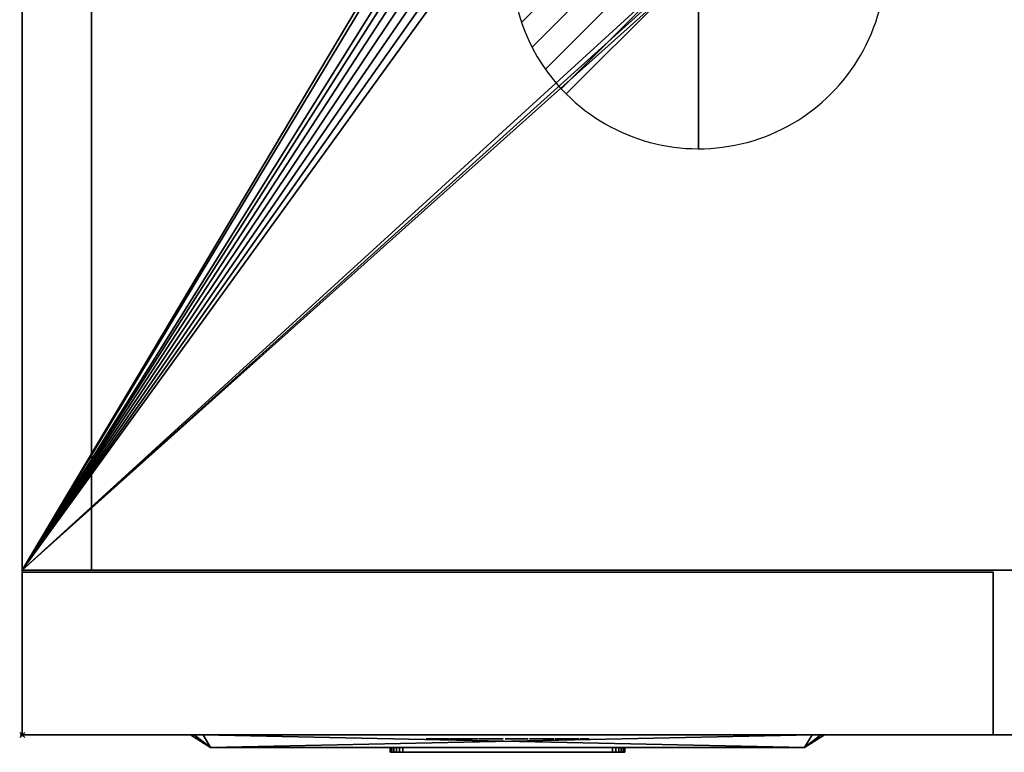
# Model space of a CAD drawing. Units: millimetres. Extents: x 97 to 1560, y -2222 to 950.
# Drawn here: x 99 to 493, y -1279 to -985 of the extents above; entities that cross this region are included whole.
import ezdxf

# ---------------------------------------------------------------- set-up
doc = ezdxf.new("R2010")
doc.units = ezdxf.units.MM
doc.header["$PDMODE"] = 35
for name, color, linetype in [('PQ_200_2D', 1, 'Continuous'), ('PQ_200_3D', 1, 'Continuous'), ('PQ_204_2D', 7, 'Continuous'), ('PQ_BLACK_3D', 250, 'Continuous'), ('PQ_CON_DRAIN_INT', 7, 'Continuous'), ('PQ_DARKGRAY_3D', 252, 'Continuous'), ('PQ_GRAY_3D', 9, 'Continuous'), ('PQ_INS_3D', 3, 'Continuous'), ('PQ_YELLOW_3D', 2, 'Continuous')]:
    doc.layers.add(name, color=color, linetype=linetype)

# ---------------------------------------------------------------- blocks, each defined once
blk = doc.blocks.new('*X1')
at = {"color": 0}
for p, q in [((313.993, 2209.039), (321.505, 2216.552)), ((314.108, 2207.74), (322.804, 2216.436)), ((314.158, 2210.619), (319.926, 2216.386)), ((314.399, 2206.617), (323.928, 2216.145)), ((314.821, 2205.625), (324.919, 2215.723)), ((315.101, 2212.976), (317.568, 2215.443)), ((315.354, 2204.743), (325.801, 2215.191)), ((315.985, 2203.96), (326.584, 2214.559))]:
    blk.add_line(p, q, dxfattribs=at)
blk = doc.blocks.new('drain')
blk.add_line((-2.121, -2.121), (2.121, 2.121))
at = {"extrusion": (-1, 0, 0)}
blk.add_line((0, 2.121, -2.121), (0, -2.121, 2.121), dxfattribs=at)
at = {"extrusion": (0, -1, 0)}
blk.add_line((-2.121, 0, -2.121), (2.121, 0, 2.121), dxfattribs=at)
at = {"extrusion": (-1, 0, 0)}
for start, end in [(45, 225), (225, 45)]:
    blk.add_arc((0, 0), 3, start, end, dxfattribs=at)
for start, end in [(45, 225), (225, 45)]:
    blk.add_arc((0, 0), 3, start, end)
at = {"extrusion": (0, -1, 0)}
for start, end in [(45, 225), (225, 45)]:
    blk.add_arc((0, 0), 3, start, end, dxfattribs=at)
at = {"xscale": 0.4000000000000909, "yscale": 0.4000000000000909, "zscale": 0.4000000000000909}
blk.add_blockref('*X1', (-128.597, -883.621), dxfattribs=at)
at = {"extrusion": (-1, 0, 0), "xscale": 0.3999999999999773, "yscale": 0.3999999999999773, "zscale": 0.3999999999999773}
blk.add_blockref('*X1', (-128.597, -883.621), dxfattribs=at)
at = {"extrusion": (0, -1, 0), "xscale": 0.4000000000000909, "yscale": 0.4000000000000909, "zscale": 0.4000000000000909}
blk.add_blockref('*X1', (-128.597, -883.621), dxfattribs=at)

msp = doc.modelspace()

# ---------------------------------------------------------------- linework, layer by layer
at = {"layer": 'PQ_200_2D'}
for p, q in [((100, -1272), (100, 0)), ((127.81, -1206), (127.81, -93.81)), ((1500, -1206), (100, -1206)), ((1500, -1272), (100, -1272))]:
    msp.add_line(p, q, dxfattribs=at)
at = {"layer": 'PQ_204_2D'}
for p, q in [((175.5, -1277), (167.5, -1272)), ((413.5, -1277), (421.5, -1272)), ((175.5, -1277), (413.5, -1277))]:
    msp.add_line(p, q, dxfattribs=at)
at = {"layer": 'PQ_INS_3D'}
msp.add_point((100, -1272), dxfattribs=at)

# ---------------------------------------------------------------- block references
at = {"layer": 'PQ_CON_DRAIN_INT', "xscale": 25, "yscale": 25, "zscale": 25}
msp.add_blockref('drain', (371, -962), dxfattribs=at)

# ---------------------------------------------------------------- meshes
at = {"layer": 'PQ_200_3D'}
mesh = msp.add_polyface(dxfattribs=at)
corners = [(100, -1206, 2400), (127.81, -1206, 2400), (127.81, -93.81, 2400), (1472.19, -93.81, 2400), (1472.19, -1206, 2400), (1500, -1206, 2400), (1500, -66, 2400), (100, -66, 2400)]
mesh.append_faces([[corners[k] for k in face] for face in [(7, 2, 3, 6)]], dxfattribs={"vtx0": -1, "vtx2": -1})
mesh.append_faces([[corners[k] for k in face] for face in [(0, 1, 2, 7)]], dxfattribs={"vtx2": -1})
mesh.append_faces([[corners[k] for k in face] for face in [(3, 4, 5, 6)]], dxfattribs={"vtx3": -1})
mesh = msp.add_polyface(dxfattribs=at)
corners = [(100, -1206, 2080), (100, -66, 2080), (1500, -66, 2080), (1500, -1206, 2080), (1472.19, -1206, 2080), (1472.19, -93.81, 2080), (127.81, -93.81, 2080), (127.81, -1206, 2080)]
mesh.append_faces([[corners[k] for k in face] for face in [(2, 5, 6, 1)]], dxfattribs={"vtx0": -1, "vtx2": -1})
mesh.append_faces([[corners[k] for k in face] for face in [(3, 4, 5, 2)]], dxfattribs={"vtx2": -1})
mesh.append_faces([[corners[k] for k in face] for face in [(6, 7, 0, 1)]], dxfattribs={"vtx3": -1})
mesh = msp.add_polyface(dxfattribs=at)
corners = [(100, -66, 2400), (100, -66, 2080), (100, -1206, 2080), (100, -1206, 2400)]
mesh.append_faces([[corners[k] for k in face] for face in [(0, 1, 2, 3)]])
mesh = msp.add_polyface(dxfattribs=at)
corners = [(1500, -66, 2080), (100, -66, 2080), (100, -1206, 2080), (1500, -1206, 2080), (278.68, -958.97, 2080), (274.8, -958.46, 2080), (271.18, -956.96, 2080), (268.07, -954.57, 2080), (265.69, -951.47, 2080), (264.19, -947.85, 2080), (263.68, -943.97, 2080), (263.68, -933.97, 2080), (264.19, -930.09, 2080), (265.69, -926.47, 2080), (268.07, -923.36, 2080), (271.18, -920.98, 2080), (274.8, -919.48, 2080), (278.68, -918.97, 2080), (370.36, -918.97, 2080), (374.24, -919.48, 2080), (377.86, -920.98, 2080), (380.96, -923.36, 2080), (383.35, -926.47, 2080), (384.85, -930.09, 2080), (385.36, -933.97, 2080), (385.36, -943.97, 2080), (384.85, -947.85, 2080), (383.35, -951.47, 2080), (380.96, -954.57, 2080), (377.86, -956.96, 2080), (374.24, -958.46, 2080), (370.36, -958.97, 2080)]
mesh.append_faces([[corners[k] for k in face] for face in [(27, 3, 26), (25, 3, 24), (16, 1, 15), (6, 2, 5), (8, 2, 7), (4, 2, 31)]], dxfattribs={"vtx0": -1, "vtx1": -1})
mesh.append_faces([[corners[k] for k in face] for face in [(22, 3, 0, 21), (3, 22, 23), (3, 23, 24), (1, 18, 19), (1, 19, 20, 0), (3, 27, 28), (3, 28, 29, 2), (2, 29, 30), (2, 30, 31), (1, 13, 14), (2, 11, 12), (2, 8, 9)]], dxfattribs={"vtx0": -1, "vtx2": -1})
mesh.append_faces([[corners[k] for k in face] for face in [(20, 21, 0), (25, 26, 3), (16, 17, 1), (14, 15, 1), (17, 18, 1), (6, 7, 2), (4, 5, 2), (9, 10, 2), (10, 11, 2)]], dxfattribs={"vtx1": -1, "vtx2": -1})
mesh.append_faces([[corners[k] for k in face] for face in [(12, 13, 1, 2)]], dxfattribs={"vtx1": -1, "vtx3": -1})
mesh = msp.add_polyface(dxfattribs=at)
corners = [(1500, -1206), (100, -1206), (100, -66), (1500, -66)]
mesh.append_faces([[corners[k] for k in face] for face in [(0, 1, 2, 3)]])
mesh = msp.add_polyface(dxfattribs=at)
corners = [(100, -66, 2080), (100, -66), (100, -1206), (100, -1206, 2080)]
mesh.append_faces([[corners[k] for k in face] for face in [(0, 1, 2, 3)]])
mesh = msp.add_polyface(dxfattribs=at)
corners = [(127.81, -1206, 2400), (127.81, -1206, 2080), (127.81, -93.81, 2080), (127.81, -93.81, 2400)]
mesh.append_faces([[corners[k] for k in face] for face in [(0, 1, 2, 3)]])
mesh = msp.add_polyface(dxfattribs=at)
corners = [(100, -1272, 1886), (100, -1272, 2400), (100, -1206, 2400), (100, -1206, 1886)]
mesh.append_faces([[corners[k] for k in face] for face in [(0, 1, 2, 3)]])
mesh = msp.add_polyface(dxfattribs=at)
corners = [(1500, -1206, 1886), (100, -1206, 1886), (100, -1206, 2400), (1500, -1206, 2400)]
mesh.append_faces([[corners[k] for k in face] for face in [(0, 1, 2, 3)]])
mesh = msp.add_polyface(dxfattribs=at)
corners = [(1500, -1206, 2400), (100, -1206, 2400), (100, -1272, 2400), (1500, -1272, 2400)]
mesh.append_faces([[corners[k] for k in face] for face in [(0, 1, 2, 3)]])
mesh = msp.add_polyface(dxfattribs=at)
corners = [(1500, -1272, 1886), (100, -1272, 1886), (100, -1206, 1886), (1500, -1206, 1886)]
mesh.append_faces([[corners[k] for k in face] for face in [(0, 1, 2, 3)]])
mesh = msp.add_polyface(dxfattribs=at)
corners = [(100, -1206, 2400), (100, -1206, 2080), (127.81, -1206, 2080), (127.81, -1206, 2400)]
mesh.append_faces([[corners[k] for k in face] for face in [(0, 1, 2, 3)]])
mesh = msp.add_polyface(dxfattribs=at)
corners = [(1500, -1206, 2080), (100, -1206, 2080), (100, -1206), (1500, -1206), (1449.23, -1206, 1568.56), (1490.84, -1206, 1568.56), (1490.84, -1206, 1441.56), (1449.23, -1206, 1441.56), (1449.23, -1206, 1088.56), (1490.84, -1206, 1088.56), (1490.84, -1206, 961.56), (1449.23, -1206, 961.56), (1449.23, -1206, 328.56), (1490.84, -1206, 328.56), (1490.84, -1206, 201.56), (1449.23, -1206, 201.56)]
mesh.append_faces([[corners[k] for k in face] for face in [(13, 10, 12)]], dxfattribs={"vtx0": -1, "vtx1": -1})
mesh.append_faces([[corners[k] for k in face] for face in [(3, 10, 13, 14)]], dxfattribs={"vtx0": -1, "vtx1": -1, "vtx3": -1})
mesh.append_faces([[corners[k] for k in face] for face in [(8, 1, 2, 11), (7, 8, 9, 6), (15, 2, 3, 14), (2, 15, 12)]], dxfattribs={"vtx0": -1, "vtx2": -1})
mesh.append_faces([[corners[k] for k in face] for face in [(0, 5, 6, 9), (12, 10, 11, 2)]], dxfattribs={"vtx0": -1, "vtx2": -1, "vtx3": -1})
mesh.append_faces([[corners[k] for k in face] for face in [(7, 4, 1, 8)]], dxfattribs={"vtx1": -1, "vtx2": -1, "vtx3": -1})
mesh.append_faces([[corners[k] for k in face] for face in [(0, 1, 4, 5), (3, 0, 9, 10)]], dxfattribs={"vtx1": -1, "vtx3": -1})
mesh = msp.add_polyface(dxfattribs=at)
corners = [(100, -1206.76, 1884.99), (100, -1272, 1884.99), (489, -1272, 1884.99), (489, -1206.76, 1884.99)]
mesh.append_faces([[corners[k] for k in face] for face in [(0, 1, 2, 3)]])
mesh = msp.add_polyface(dxfattribs=at)
corners = [(489, -1272, 33.99), (100, -1272, 33.99), (100, -1206.76, 33.99), (489, -1206.76, 33.99)]
mesh.append_faces([[corners[k] for k in face] for face in [(0, 1, 2, 3)]])
mesh = msp.add_polyface(dxfattribs=at)
corners = [(100, -1206.76, 1884.99), (100, -1206.76, 33.99), (100, -1272, 33.99), (100, -1272, 1884.99)]
mesh.append_faces([[corners[k] for k in face] for face in [(0, 1, 2, 3)]])
mesh = msp.add_polyface(dxfattribs=at)
corners = [(489, -1206.76, 1884.99), (489, -1206.76, 33.99), (100, -1206.76, 33.99), (100, -1206.76, 1884.99)]
mesh.append_faces([[corners[k] for k in face] for face in [(0, 1, 2, 3)]])
mesh = msp.add_polyface(dxfattribs=at)
corners = [(489, -1272, 1884.99), (489, -1272, 33.99), (489, -1206.76, 33.99), (489, -1206.76, 1884.99)]
mesh.append_faces([[corners[k] for k in face] for face in [(0, 1, 2, 3)]])
mesh = msp.add_polyface(dxfattribs=at)
corners = [(100, -1272, 1884.99), (100, -1272, 33.99), (489, -1272, 33.99), (489, -1272, 1884.99)]
mesh.append_faces([[corners[k] for k in face] for face in [(0, 1, 2, 3)]])
mesh = msp.add_polyface(dxfattribs=at)
corners = [(1500, -1272, 2400), (100, -1272, 2400), (100, -1272, 1886), (1500, -1272, 1886)]
mesh.append_faces([[corners[k] for k in face] for face in [(0, 1, 2, 3)]])
at = {"layer": 'PQ_BLACK_3D'}
mesh = msp.add_polyface(dxfattribs=at)
corners = [(167.5, -1272, 1094.1), (167.5, -1272, 1582.1), (168.96, -1272, 1585.64), (172.5, -1272, 1587.1), (416.5, -1272, 1587.1), (420.04, -1272, 1585.64), (421.5, -1272, 1582.1), (421.5, -1272, 1094.1), (420.04, -1272, 1090.57), (416.5, -1272, 1089.1), (172.5, -1272, 1089.1), (168.96, -1272, 1090.57)]
mesh.append_faces([[corners[k] for k in face] for face in [(0, 1, 6, 7)]], dxfattribs={"vtx1": -1, "vtx3": -1})
mesh.append_faces([[corners[k] for k in face] for face in [(4, 5, 6, 3), (10, 11, 0, 9)]], dxfattribs={"vtx2": -1})
mesh.append_faces([[corners[k] for k in face] for face in [(1, 2, 3, 6), (7, 8, 9, 0)]], dxfattribs={"vtx2": -1, "vtx3": -1})
mesh = msp.add_polyface(dxfattribs=at)
corners = [(167.5, -1272, 1094.1), (168.96, -1272, 1090.57), (172.5, -1272, 1089.1), (175.5, -1277, 1097.1), (175.5, -1277, 1097.1), (175.5, -1277, 1097.1), (175.5, -1277, 1097.1), (175.5, -1277, 1097.1), (175.5, -1277, 1097.1), (175.5, -1277, 1097.1), (175.5, -1277, 1097.1)]
mesh.append_faces([[corners[k] for k in face] for face in [(8, 0, 1), (5, 1, 2)]])
mesh = msp.add_polyface(dxfattribs=at)
corners = [(172.5, -1272, 1587.1), (168.96, -1272, 1585.64), (167.5, -1272, 1582.1), (175.5, -1277, 1579.1), (175.5, -1277, 1579.1), (175.5, -1277, 1579.1), (175.5, -1277, 1579.1), (175.5, -1277, 1579.1), (175.5, -1277, 1579.1), (175.5, -1277, 1579.1), (175.5, -1277, 1579.1)]
mesh.append_faces([[corners[k] for k in face] for face in [(8, 0, 1), (5, 1, 2)]])
mesh = msp.add_polyface(dxfattribs=at)
corners = [(167.5, -1272, 1094.1), (175.5, -1277, 1097.1), (175.5, -1277, 1579.1), (167.5, -1272, 1582.1)]
mesh.append_faces([[corners[k] for k in face] for face in [(0, 1, 2), (2, 3, 0)]], dxfattribs={"vtx2": -1})
mesh = msp.add_polyface(dxfattribs=at)
corners = [(172.5, -1272, 1587.1), (175.5, -1277, 1579.1), (413.5, -1277, 1579.1), (416.5, -1272, 1587.1)]
mesh.append_faces([[corners[k] for k in face] for face in [(0, 1, 2), (2, 3, 0)]], dxfattribs={"vtx2": -1})
mesh = msp.add_polyface(dxfattribs=at)
corners = [(416.5, -1272, 1089.1), (413.5, -1277, 1097.1), (175.5, -1277, 1097.1), (172.5, -1272, 1089.1)]
mesh.append_faces([[corners[k] for k in face] for face in [(0, 1, 2), (2, 3, 0)]], dxfattribs={"vtx2": -1})
mesh = msp.add_polyface(dxfattribs=at)
corners = [(312.51, -1273.64, 1771.64), (312.31, -1273.64, 1772.04), (312.01, -1273.64, 1772.43), (311.64, -1273.64, 1772.79), (311.23, -1273.64, 1773.11), (310.8, -1273.64, 1773.37), (310.38, -1273.64, 1773.57), (309.38, -1273.64, 1773.88), (308.34, -1273.64, 1774), (307.29, -1273.64, 1773.93), (306.27, -1273.64, 1773.67), (305.33, -1273.64, 1773.21), (304.5, -1273.64, 1772.55), (304.06, -1273.64, 1771.78), (303.75, -1273.64, 1770.92), (303.57, -1273.64, 1770.01), (303.52, -1273.64, 1769.11), (303.59, -1273.64, 1768.25), (303.79, -1273.64, 1767.48), (305.41, -1273.64, 1765.14), (307.13, -1273.64, 1763.62), (309.27, -1273.64, 1761.49), (309.3, -1273.64, 1761.28), (309.33, -1273.64, 1761.06), (309.34, -1273.64, 1760.83), (309.34, -1273.64, 1760.6), (309.31, -1273.64, 1760.37), (309.26, -1273.64, 1760.15), (309.17, -1273.64, 1759.94), (309.04, -1273.64, 1759.74), (308.86, -1273.64, 1759.56), (307.54, -1273.64, 1759.46), (307.31, -1273.64, 1759.61), (307.13, -1273.64, 1759.79), (307, -1273.64, 1760), (306.91, -1273.64, 1760.21), (306.85, -1273.64, 1760.45), (306.81, -1273.64, 1760.69), (306.8, -1273.64, 1760.94), (306.8, -1273.64, 1761.2), (306.82, -1273.64, 1761.45), (306.83, -1273.64, 1761.71), (306.84, -1273.64, 1761.95), (306.84, -1273.64, 1762.18), (306.83, -1273.64, 1762.4), (303.28, -1273.64, 1762.4), (303.21, -1273.64, 1761.37), (303.26, -1273.64, 1760.36), (303.44, -1273.64, 1759.39), (303.78, -1273.64, 1758.47), (304.29, -1273.64, 1757.63), (305.03, -1273.64, 1757.05), (305.88, -1273.64, 1756.63), (306.81, -1273.64, 1756.37), (307.78, -1273.64, 1756.27), (308.76, -1273.64, 1756.31), (309.62, -1273.64, 1756.48), (310.44, -1273.64, 1756.78), (311.21, -1273.64, 1757.2), (311.88, -1273.64, 1757.74), (312.43, -1273.64, 1758.4), (312.82, -1273.64, 1759.16), (313.03, -1273.64, 1760.61), (312.92, -1273.64, 1762.04), (312.5, -1273.64, 1763.37), (311.8, -1273.64, 1764.53), (307.74, -1273.64, 1768.19), (307.24, -1273.64, 1768.8), (307.03, -1273.64, 1770.42), (308.25, -1273.64, 1771.03), (309.27, -1273.64, 1770.32), (309.37, -1273.64, 1768.19), (312.72, -1273.64, 1768.19), (317.18, -1273.64, 1773.87), (316.57, -1273.64, 1773.74), (315.97, -1273.64, 1773.51), (315.4, -1273.64, 1773.19), (314.89, -1273.64, 1772.8), (314.46, -1273.64, 1772.34), (314.14, -1273.64, 1771.82), (313.93, -1273.64, 1771.23), (313.66, -1273.64, 1770.3), (313.56, -1273.64, 1769.35), (313.63, -1273.64, 1768.4), (313.87, -1273.64, 1767.5), (314.27, -1273.64, 1766.68), (314.85, -1273.64, 1765.96), (318.6, -1273.64, 1762.61), (319.41, -1273.64, 1761.39), (319.45, -1273.64, 1761.16), (319.48, -1273.64, 1760.92), (319.5, -1273.64, 1760.68), (319.49, -1273.64, 1760.44), (319.46, -1273.64, 1760.2), (319.39, -1273.64, 1759.98), (319.27, -1273.64, 1759.76), (319.11, -1273.64, 1759.56), (318.09, -1273.64, 1759.36), (317.85, -1273.64, 1759.41), (317.64, -1273.64, 1759.49), (317.46, -1273.64, 1759.59), (317.32, -1273.64, 1759.72), (317.21, -1273.64, 1759.87), (317.13, -1273.64, 1760.04), (317.07, -1273.64, 1760.22), (317.03, -1273.64, 1760.42), (317, -1273.64, 1760.63), (316.99, -1273.64, 1760.84), (316.99, -1273.64, 1761.06), (317, -1273.64, 1761.28), (317.01, -1273.64, 1761.5), (317.01, -1273.64, 1761.72), (317.02, -1273.64, 1761.93), (317.02, -1273.64, 1762.14), (317, -1273.64, 1762.33), (316.98, -1273.64, 1762.5), (313.43, -1273.64, 1762.4), (313.36, -1273.64, 1761.65), (313.35, -1273.64, 1760.88), (313.41, -1273.64, 1760.11), (313.57, -1273.64, 1759.36), (313.83, -1273.64, 1758.65), (314.21, -1273.64, 1758), (314.75, -1273.64, 1757.43), (315.8, -1273.64, 1756.77), (316.96, -1273.64, 1756.38), (318.17, -1273.64, 1756.24), (319.38, -1273.64, 1756.36), (320.53, -1273.64, 1756.72), (321.15, -1273.64, 1757.04), (321.76, -1273.64, 1757.51), (322.31, -1273.64, 1758.09), (322.76, -1273.64, 1758.75), (323.12, -1273.64, 1759.94), (323.2, -1273.64, 1761.16), (323.02, -1273.64, 1762.37), (322.57, -1273.64, 1763.55), (321.85, -1273.64, 1764.64), (317.59, -1273.64, 1768.49), (317.08, -1273.64, 1769.81), (317.49, -1273.64, 1770.83), (318.4, -1273.64, 1771.03), (319.41, -1273.64, 1770.32), (319.52, -1273.64, 1768.29), (322.97, -1273.64, 1768.19), (322.94, -1273.64, 1768.71), (322.95, -1273.64, 1769.25), (322.96, -1273.64, 1769.78), (322.94, -1273.64, 1770.3), (322.89, -1273.64, 1770.8), (322.77, -1273.64, 1771.29), (322.56, -1273.64, 1771.74), (322.05, -1273.64, 1772.49), (321.4, -1273.64, 1773.08), (320.66, -1273.64, 1773.52), (319.83, -1273.64, 1773.81), (318.96, -1273.64, 1773.96), (318.07, -1273.64, 1773.98), (327.13, -1273.64, 1756.31), (327.13, -1273.64, 1773.67), (323.57, -1273.64, 1773.67), (323.57, -1273.64, 1756.31), (297.09, -1273.64, 1773.67), (293.54, -1273.64, 1773.67), (293.54, -1273.64, 1762), (293.74, -1273.64, 1759.16), (294.16, -1273.64, 1758.23), (294.81, -1273.64, 1757.43), (295.63, -1273.64, 1756.82), (296.58, -1273.64, 1756.44), (297.6, -1273.64, 1756.31), (299.22, -1273.64, 1756.31), (300.03, -1273.64, 1756.52), (300.77, -1273.64, 1756.79), (301.43, -1273.64, 1757.22), (301.99, -1273.64, 1757.78), (302.41, -1273.64, 1758.44), (302.67, -1273.64, 1759.19), (302.77, -1273.64, 1759.97), (302.77, -1273.64, 1773.67), (299.22, -1273.64, 1773.67), (299.22, -1273.64, 1760.78), (298.81, -1273.64, 1759.87), (297.7, -1273.64, 1759.76), (297.09, -1273.64, 1760.48), (289.48, -1273.64, 1773.67), (289.48, -1273.64, 1762.61), (286.53, -1273.64, 1773.67), (282.78, -1273.64, 1773.67), (282.78, -1273.64, 1756.31), (285.92, -1273.64, 1756.31), (285.92, -1273.64, 1767.78), (288.87, -1273.64, 1756.31), (292.72, -1273.64, 1756.31), (292.72, -1273.64, 1773.67), (262.28, -1273.64, 1773.67), (262.28, -1273.64, 1770.42), (266.95, -1273.64, 1770.52), (261.87, -1273.64, 1759.87), (261.87, -1273.64, 1756.31), (271.11, -1273.64, 1756.31), (271.11, -1273.64, 1759.87), (265.78, -1273.64, 1759.87), (271.11, -1273.64, 1770.73), (271.11, -1273.64, 1773.67), (274.46, -1273.64, 1773.67), (271.31, -1273.64, 1756.31), (274.96, -1273.64, 1756.31), (275.47, -1273.64, 1759.66), (278.41, -1273.64, 1759.66), (278.92, -1273.64, 1756.31), (282.58, -1273.64, 1756.31), (279.33, -1273.64, 1773.67), (276.89, -1273.64, 1770.7), (277.91, -1273.64, 1762.81), (275.88, -1273.64, 1762.81)]
mesh.append_faces([[corners[k] for k in face] for face in [(159, 160, 161, 158)]])
mesh.append_faces([[corners[k] for k in face] for face in [(186, 193, 194, 185), (211, 209, 210)]], dxfattribs={"vtx0": -1})
mesh.append_faces([[corners[k] for k in face] for face in [(58, 30, 57), (54, 31, 53), (39, 46, 38), (1, 70, 0), (22, 63, 21), (25, 62, 24), (51, 33, 50), (98, 125, 97), (97, 127, 96), (95, 131, 94), (130, 96, 129), (193, 186, 192), (205, 213, 212), (213, 205, 215), (214, 212, 213)]], dxfattribs={"vtx0": -1, "vtx1": -1})
mesh.append_faces([[corners[k] for k in face] for face in [(214, 209, 211, 212)]], dxfattribs={"vtx0": -1, "vtx1": -1, "vtx3": -1})
mesh.append_faces([[corners[k] for k in face] for face in [(41, 45, 46, 40), (35, 48, 49, 34), (34, 49, 50, 33), (38, 46, 47, 37), (6, 69, 70, 5), (48, 35, 36), (31, 54, 55, 30), (63, 22, 23), (62, 25, 26), (109, 117, 118, 108), (104, 120, 121, 103), (102, 122, 123, 101), (103, 121, 122, 102), (105, 119, 120, 104), (141, 157, 73, 140), (142, 153, 154), (146, 142, 143, 145), (83, 138, 139), (124, 100, 101, 123), (119, 105, 106), (125, 98, 99), (132, 93, 94, 131), (133, 92, 93, 132), (183, 170, 171, 182), (183, 169, 170)]], dxfattribs={"vtx0": -1, "vtx2": -1})
mesh.append_faces([[corners[k] for k in face] for face in [(215, 205, 206, 208)]], dxfattribs={"vtx0": -1, "vtx2": -1, "vtx3": -1})
mesh.append_faces([[corners[k] for k in face] for face in [(67, 17, 18, 19), (68, 12, 13, 14), (70, 1, 2, 3), (30, 55, 56, 57), (138, 85, 86, 87), (117, 109, 110, 111), (139, 79, 80, 81), (142, 151, 152, 153), (141, 155, 156, 157), (97, 125, 126, 127), (96, 127, 128, 129), (184, 165, 166, 167), (183, 167, 168, 169), (182, 173, 174, 175), (202, 197, 198, 199)]], dxfattribs={"vtx0": -1, "vtx3": -1})
mesh.append_faces([[corners[k] for k in face] for face in [(207, 208, 206)]], dxfattribs={"vtx1": -1})
mesh.append_faces([[corners[k] for k in face] for face in [(15, 16, 68, 14), (39, 40, 46), (41, 42, 45), (11, 12, 68, 10), (9, 10, 69, 8), (7, 8, 69, 6), (68, 69, 10), (4, 5, 70, 3), (64, 65, 21, 63), (107, 108, 118), (82, 83, 139, 81), (84, 85, 138, 83), (111, 112, 117), (78, 79, 140, 77), (76, 77, 140, 75), (74, 75, 140, 73), (139, 140, 79), (150, 151, 142, 149), (148, 149, 142, 147), (146, 147, 142), (136, 137, 88), (90, 91, 134), (183, 184, 167), (172, 173, 182, 171), (176, 177, 182, 175), (188, 189, 191, 187), (203, 204, 197, 202)]], dxfattribs={"vtx1": -1, "vtx2": -1})
mesh.append_faces([[corners[k] for k in face] for face in [(19, 20, 66, 67), (16, 17, 67, 68), (47, 48, 36, 37), (65, 66, 20, 21), (32, 33, 51, 52), (31, 32, 52, 53), (29, 30, 58, 59), (28, 29, 59, 60), (23, 24, 62, 63), (27, 28, 60, 61), (26, 27, 61, 62), (116, 117, 112, 113), (118, 119, 106, 107), (137, 138, 87, 88), (154, 155, 141, 142), (99, 100, 124, 125), (130, 131, 95, 96), (88, 89, 135, 136), (91, 92, 133, 134), (89, 90, 134, 135), (164, 165, 184, 162), (177, 178, 181, 182), (186, 187, 191, 192), (208, 209, 214, 215)]], dxfattribs={"vtx1": -1, "vtx3": -1})
mesh.append_faces([[corners[k] for k in face] for face in [(43, 44, 45, 42), (114, 115, 116, 113), (143, 144, 145), (162, 163, 164), (179, 180, 181, 178), (189, 190, 191), (195, 196, 197, 204), (200, 201, 202, 199)]], dxfattribs={"vtx2": -1})
mesh.append_faces([[corners[k] for k in face] for face in [(70, 71, 72, 0)]], dxfattribs={"vtx3": -1})
mesh = msp.add_polyface(dxfattribs=at)
corners = [(416.5, -1272, 1089.1), (420.04, -1272, 1090.57), (421.5, -1272, 1094.1), (413.5, -1277, 1097.1), (413.5, -1277, 1097.1), (413.5, -1277, 1097.1), (413.5, -1277, 1097.1), (413.5, -1277, 1097.1), (413.5, -1277, 1097.1), (413.5, -1277, 1097.1), (413.5, -1277, 1097.1)]
mesh.append_faces([[corners[k] for k in face] for face in [(8, 0, 1), (5, 1, 2)]])
mesh = msp.add_polyface(dxfattribs=at)
corners = [(421.5, -1272, 1582.1), (413.5, -1277, 1579.1), (413.5, -1277, 1097.1), (421.5, -1272, 1094.1)]
mesh.append_faces([[corners[k] for k in face] for face in [(0, 1, 2), (2, 3, 0)]], dxfattribs={"vtx2": -1})
mesh = msp.add_polyface(dxfattribs=at)
corners = [(421.5, -1272, 1582.1), (420.04, -1272, 1585.64), (416.5, -1272, 1587.1), (413.5, -1277, 1579.1), (413.5, -1277, 1579.1), (413.5, -1277, 1579.1), (413.5, -1277, 1579.1), (413.5, -1277, 1579.1), (413.5, -1277, 1579.1), (413.5, -1277, 1579.1), (413.5, -1277, 1579.1)]
mesh.append_faces([[corners[k] for k in face] for face in [(8, 0, 1), (5, 1, 2)]])
at = {"layer": 'PQ_DARKGRAY_3D'}
mesh = msp.add_polyface(dxfattribs=at)
corners = [(223.99, -1277, 1552.93), (223.99, -1277, 1384.27), (365.01, -1277, 1384.27), (365.01, -1277, 1552.93), (247.03, -1277, 1548.27), (341.97, -1277, 1548.27), (341.97, -1277, 1388.93), (247.03, -1277, 1388.93)]
mesh.append_faces([[corners[k] for k in face] for face in [(0, 4, 5, 3), (3, 5, 6, 2)]], dxfattribs={"vtx0": -1, "vtx2": -1})
mesh.append_faces([[corners[k] for k in face] for face in [(7, 4, 0, 1), (6, 7, 1, 2)]], dxfattribs={"vtx1": -1, "vtx3": -1})
mesh = msp.add_polyface(dxfattribs=at)
corners = [(247.5, -1277, 1136.1), (247.5, -1277, 1178.1), (247.67, -1277, 1179.4), (248.17, -1277, 1180.6), (248.96, -1277, 1181.64), (250, -1277, 1182.43), (251.21, -1277, 1182.93), (252.5, -1277, 1183.1), (336.5, -1277, 1183.1), (337.79, -1277, 1182.93), (339, -1277, 1182.43), (340.04, -1277, 1181.64), (340.83, -1277, 1180.6), (341.33, -1277, 1179.4), (341.5, -1277, 1178.1), (341.5, -1277, 1136.1), (341.33, -1277, 1134.81), (340.83, -1277, 1133.6), (340.04, -1277, 1132.57), (339, -1277, 1131.77), (337.79, -1277, 1131.27), (336.5, -1277, 1131.1), (252.5, -1277, 1131.1), (251.21, -1277, 1131.27), (250, -1277, 1131.77), (248.96, -1277, 1132.57), (248.17, -1277, 1133.6), (247.67, -1277, 1134.81)]
mesh.append_faces([[corners[k] for k in face] for face in [(22, 25, 0, 1)]], dxfattribs={"vtx0": -1, "vtx1": -1, "vtx3": -1})
mesh.append_faces([[corners[k] for k in face] for face in [(8, 21, 22, 7)]], dxfattribs={"vtx0": -1, "vtx2": -1})
mesh.append_faces([[corners[k] for k in face] for face in [(15, 20, 21, 8), (1, 6, 7, 22)]], dxfattribs={"vtx0": -1, "vtx2": -1, "vtx3": -1})
mesh.append_faces([[corners[k] for k in face] for face in [(8, 13, 14, 15)]], dxfattribs={"vtx0": -1, "vtx3": -1})
mesh.append_faces([[corners[k] for k in face] for face in [(27, 0, 25, 26), (17, 18, 15, 16)]], dxfattribs={"vtx1": -1})
mesh.append_faces([[corners[k] for k in face] for face in [(4, 5, 6, 3), (11, 12, 13, 10)]], dxfattribs={"vtx2": -1})
mesh.append_faces([[corners[k] for k in face] for face in [(18, 19, 20, 15), (1, 2, 3, 6), (8, 9, 10, 13)]], dxfattribs={"vtx2": -1, "vtx3": -1})
mesh.append_faces([[corners[k] for k in face] for face in [(22, 23, 24, 25)]], dxfattribs={"vtx3": -1})
mesh = msp.add_polyface(dxfattribs=at)
corners = [(252.5, -1279, 1131.1), (251.21, -1279, 1131.27), (250, -1279, 1131.77), (248.96, -1279, 1132.57), (248.17, -1279, 1133.6), (247.67, -1279, 1134.81), (247.5, -1279, 1136.1), (247.5, -1277, 1136.1), (247.67, -1277, 1134.81), (248.17, -1277, 1133.6), (248.96, -1277, 1132.57), (250, -1277, 1131.77), (251.21, -1277, 1131.27), (252.5, -1277, 1131.1)]
mesh.append_faces([[corners[k] for k in face] for face in [(7, 8, 5, 6), (0, 1, 12, 13)]], dxfattribs={"vtx1": -1})
mesh.append_faces([[corners[k] for k in face] for face in [(8, 9, 4, 5), (3, 4, 9, 10), (10, 11, 2, 3), (11, 12, 1, 2)]], dxfattribs={"vtx1": -1, "vtx3": -1})
mesh = msp.add_polyface(dxfattribs=at)
corners = [(247.5, -1279, 1178.1), (247.67, -1279, 1179.4), (248.17, -1279, 1180.6), (248.96, -1279, 1181.64), (250, -1279, 1182.43), (251.21, -1279, 1182.93), (252.5, -1279, 1183.1), (252.5, -1277, 1183.1), (251.21, -1277, 1182.93), (250, -1277, 1182.43), (248.96, -1277, 1181.64), (248.17, -1277, 1180.6), (247.67, -1277, 1179.4), (247.5, -1277, 1178.1)]
mesh.append_faces([[corners[k] for k in face] for face in [(7, 8, 5, 6), (0, 1, 12, 13)]], dxfattribs={"vtx1": -1})
mesh.append_faces([[corners[k] for k in face] for face in [(8, 9, 4, 5), (3, 4, 9, 10), (10, 11, 2, 3), (11, 12, 1, 2)]], dxfattribs={"vtx1": -1, "vtx3": -1})
mesh = msp.add_polyface(dxfattribs=at)
corners = [(247.5, -1279, 1178.1), (247.5, -1277, 1178.1), (247.5, -1277, 1136.1), (247.5, -1279, 1136.1)]
mesh.append_faces([[corners[k] for k in face] for face in [(0, 1, 2, 3)]])
mesh = msp.add_polyface(dxfattribs=at)
corners = [(252.5, -1279, 1131.1), (252.5, -1277, 1131.1), (336.5, -1277, 1131.1), (336.5, -1279, 1131.1)]
mesh.append_faces([[corners[k] for k in face] for face in [(0, 1, 2, 3)]])
mesh = msp.add_polyface(dxfattribs=at)
corners = [(336.5, -1279, 1183.1), (336.5, -1277, 1183.1), (252.5, -1277, 1183.1), (252.5, -1279, 1183.1)]
mesh.append_faces([[corners[k] for k in face] for face in [(0, 1, 2, 3)]])
mesh = msp.add_polyface(dxfattribs=at)
corners = [(341.5, -1279, 1136.1), (341.33, -1279, 1134.81), (340.83, -1279, 1133.6), (340.04, -1279, 1132.57), (339, -1279, 1131.77), (337.79, -1279, 1131.27), (336.5, -1279, 1131.1), (336.5, -1277, 1131.1), (337.79, -1277, 1131.27), (339, -1277, 1131.77), (340.04, -1277, 1132.57), (340.83, -1277, 1133.6), (341.33, -1277, 1134.81), (341.5, -1277, 1136.1)]
mesh.append_faces([[corners[k] for k in face] for face in [(7, 8, 5, 6), (0, 1, 12, 13)]], dxfattribs={"vtx1": -1})
mesh.append_faces([[corners[k] for k in face] for face in [(8, 9, 4, 5), (3, 4, 9, 10), (10, 11, 2, 3), (11, 12, 1, 2)]], dxfattribs={"vtx1": -1, "vtx3": -1})
mesh = msp.add_polyface(dxfattribs=at)
corners = [(336.5, -1279, 1183.1), (337.79, -1279, 1182.93), (339, -1279, 1182.43), (340.04, -1279, 1181.64), (340.83, -1279, 1180.6), (341.33, -1279, 1179.4), (341.5, -1279, 1178.1), (341.5, -1277, 1178.1), (341.33, -1277, 1179.4), (340.83, -1277, 1180.6), (340.04, -1277, 1181.64), (339, -1277, 1182.43), (337.79, -1277, 1182.93), (336.5, -1277, 1183.1)]
mesh.append_faces([[corners[k] for k in face] for face in [(7, 8, 5, 6), (0, 1, 12, 13)]], dxfattribs={"vtx1": -1})
mesh.append_faces([[corners[k] for k in face] for face in [(8, 9, 4, 5), (3, 4, 9, 10), (10, 11, 2, 3), (11, 12, 1, 2)]], dxfattribs={"vtx1": -1, "vtx3": -1})
mesh = msp.add_polyface(dxfattribs=at)
corners = [(341.5, -1279, 1136.1), (341.5, -1277, 1136.1), (341.5, -1277, 1178.1), (341.5, -1279, 1178.1)]
mesh.append_faces([[corners[k] for k in face] for face in [(0, 1, 2, 3)]])
mesh = msp.add_polyface(dxfattribs=at)
corners = [(247.5, -1279, 1136.1), (247.67, -1279, 1134.81), (248.17, -1279, 1133.6), (248.96, -1279, 1132.57), (250, -1279, 1131.77), (251.21, -1279, 1131.27), (252.5, -1279, 1131.1), (336.5, -1279, 1131.1), (337.79, -1279, 1131.27), (339, -1279, 1131.77), (340.04, -1279, 1132.57), (340.83, -1279, 1133.6), (341.33, -1279, 1134.81), (341.5, -1279, 1136.1), (341.5, -1279, 1178.1), (341.33, -1279, 1179.4), (340.83, -1279, 1180.6), (340.04, -1279, 1181.64), (339, -1279, 1182.43), (337.79, -1279, 1182.93), (336.5, -1279, 1183.1), (252.5, -1279, 1183.1), (251.21, -1279, 1182.93), (250, -1279, 1182.43), (248.96, -1279, 1181.64), (248.17, -1279, 1180.6), (247.67, -1279, 1179.4), (247.5, -1279, 1178.1)]
mesh.append_faces([[corners[k] for k in face] for face in [(3, 0, 1, 2), (6, 3, 4, 5)]], dxfattribs={"vtx0": -1})
mesh.append_faces([[corners[k] for k in face] for face in [(10, 13, 8, 9)]], dxfattribs={"vtx0": -1, "vtx1": -1})
mesh.append_faces([[corners[k] for k in face] for face in [(0, 3, 6, 21)]], dxfattribs={"vtx0": -1, "vtx1": -1, "vtx2": -1, "vtx3": -1})
mesh.append_faces([[corners[k] for k in face] for face in [(25, 21, 22), (21, 27, 0)]], dxfattribs={"vtx0": -1, "vtx2": -1})
mesh.append_faces([[corners[k] for k in face] for face in [(14, 15, 20, 13)]], dxfattribs={"vtx1": -1, "vtx2": -1})
mesh.append_faces([[corners[k] for k in face] for face in [(7, 8, 13, 20)]], dxfattribs={"vtx1": -1, "vtx2": -1, "vtx3": -1})
mesh.append_faces([[corners[k] for k in face] for face in [(20, 21, 6, 7)]], dxfattribs={"vtx1": -1, "vtx3": -1})
mesh.append_faces([[corners[k] for k in face] for face in [(11, 12, 13, 10)]], dxfattribs={"vtx2": -1})
mesh.append_faces([[corners[k] for k in face] for face in [(25, 26, 27, 21), (18, 19, 20, 15)]], dxfattribs={"vtx2": -1, "vtx3": -1})
mesh.append_faces([[corners[k] for k in face] for face in [(22, 23, 24, 25), (15, 16, 17, 18)]], dxfattribs={"vtx3": -1})
at = {"layer": 'PQ_GRAY_3D'}
mesh = msp.add_polyface(dxfattribs=at)
corners = [(411.39, -1277, 1579.1), (175.5, -1277, 1579.1), (175.5, -1277, 1097.1), (411.39, -1277, 1097.1), (408.59, -1277, 1257.32), (406.13, -1277, 1287.41), (399.83, -1277, 1316.93), (397.23, -1277, 1330.96), (397.23, -1277, 1345.24), (399.83, -1277, 1359.28), (406.13, -1277, 1388.8), (408.59, -1277, 1418.88), (223.99, -1277, 1552.93), (365.01, -1277, 1552.93), (365.01, -1277, 1384.27), (223.99, -1277, 1384.27)]
mesh.append_faces([[corners[k] for k in face] for face in [(9, 14, 8)]], dxfattribs={"vtx0": -1, "vtx1": -1})
mesh.append_faces([[corners[k] for k in face] for face in [(10, 11, 14, 9), (5, 6, 15, 4), (6, 7, 15)]], dxfattribs={"vtx1": -1, "vtx2": -1})
mesh.append_faces([[corners[k] for k in face] for face in [(0, 1, 12, 13), (15, 12, 1, 2), (14, 15, 7, 8), (11, 0, 13, 14)]], dxfattribs={"vtx1": -1, "vtx3": -1})
mesh.append_faces([[corners[k] for k in face] for face in [(2, 3, 4, 15)]], dxfattribs={"vtx2": -1, "vtx3": -1})
mesh = msp.add_polyface(dxfattribs=at)
corners = [(247.03, -1277, 1388.93), (341.97, -1277, 1388.93), (341.97, -1277, 1548.27), (247.03, -1277, 1548.27)]
mesh.append_faces([[corners[k] for k in face] for face in [(0, 1, 2, 3)]])
at = {"layer": 'PQ_YELLOW_3D'}
mesh = msp.add_polyface(dxfattribs=at)
corners = [(411.39, -1277, 1579.1), (408.59, -1277, 1418.88), (406.13, -1277, 1388.8), (399.83, -1277, 1359.28), (397.23, -1277, 1345.24), (397.23, -1277, 1330.96), (399.83, -1277, 1316.93), (406.13, -1277, 1287.41), (408.59, -1277, 1257.32), (411.39, -1277, 1097.1), (413.5, -1277, 1097.1), (413.5, -1277, 1579.1)]
mesh.append_faces([[corners[k] for k in face] for face in [(6, 4, 5)]], dxfattribs={"vtx0": -1})
mesh.append_faces([[corners[k] for k in face] for face in [(7, 2, 3)]], dxfattribs={"vtx0": -1, "vtx2": -1})
mesh.append_faces([[corners[k] for k in face] for face in [(3, 4, 6, 7), (1, 2, 7, 8)]], dxfattribs={"vtx1": -1, "vtx3": -1})
mesh.append_faces([[corners[k] for k in face] for face in [(11, 0, 1, 10)]], dxfattribs={"vtx2": -1})
mesh.append_faces([[corners[k] for k in face] for face in [(8, 9, 10, 1)]], dxfattribs={"vtx2": -1, "vtx3": -1})

doc.saveas('drawing.dxf')
